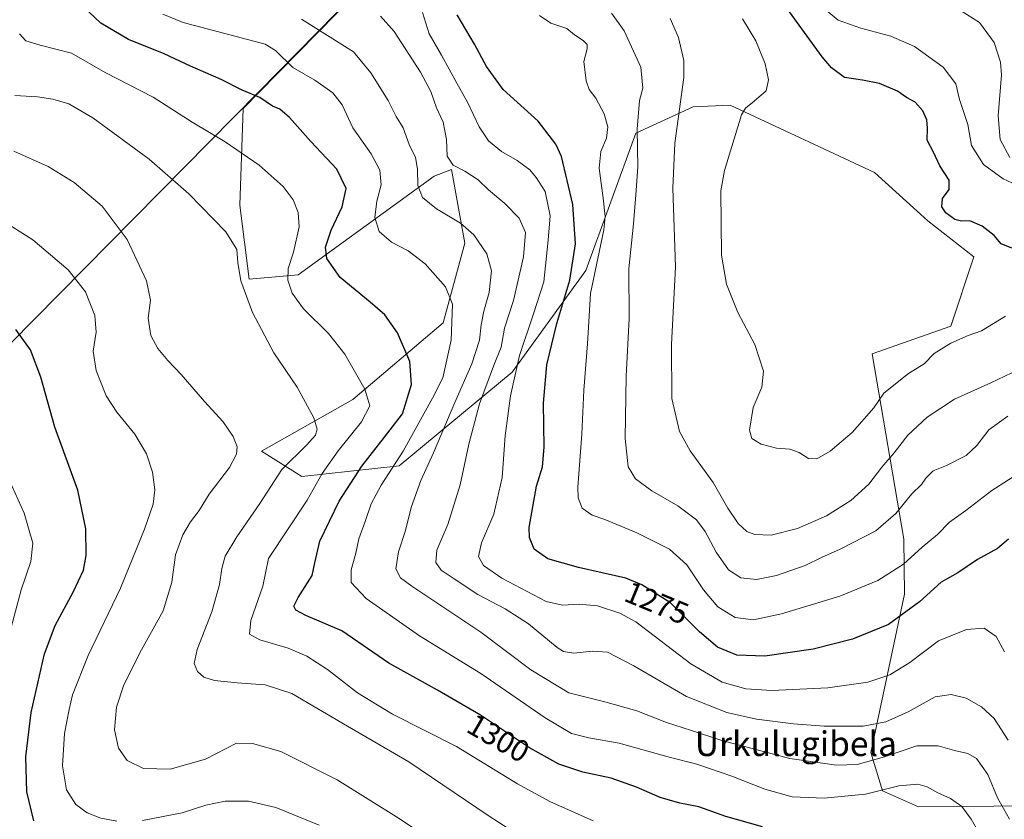
# Model space of a CAD drawing. Units: metres. Extents: x 640810 to 644241, y 4766896 to 4768795.
# Drawn here: x 643615 to 643935, y 4767644 to 4767903 of the extents above; entities that cross this region are included whole.
import ezdxf
from ezdxf.enums import TextEntityAlignment as Align

# ---------------------------------------------------------------- set-up
doc = ezdxf.new("R2010")
doc.units = ezdxf.units.M
doc.header["$MEASUREMENT"] = 0
for name, color, linetype, lineweight in [('Comarca', 2, 'Continuous', 13), ('Comarca CxS', 133, 'Continuous', 0), ('Comunidad autónoma', 142, 'Continuous', 30), ('Comunidad Autónoma CxS', 142, 'Continuous', 0), ('Curva de nivel maestra', 36, 'Continuous', 30), ('Curva de nivel normal', 36, 'Continuous', 0), ('Espacio natural protegido', 2, 'Continuous', 13), ('Espacio natural protegido CxS', 2, 'Continuous', 0), ('Municipio', 9, 'Continuous', 13), ('Municipio CxS', 142, 'Continuous', 0), ('Pastizal CxS', 92, 'Continuous', 0), ('Provincia', 19, 'Continuous', 0), ('Provincia CxS', 1, 'Continuous', 0), ('Rótulo de curva de nivel directora', 19, 'Continuous', 0), ('Texto cartográfico', 19, 'Continuous', 0)]:
    doc.layers.add(name, color=color, linetype=linetype, lineweight=lineweight)
doc.styles.add('Arial', font='txt', dxfattribs={"height": 0.2})

# ---------------------------------------------------------------- blocks, each defined once
blk = doc.blocks.new('*U165')
at = {"layer": 'Curva de nivel normal', "color": 36, "linetype": 'Continuous', "lineweight": 0}
blk.add_polyline3d([(643935.68, 4767807.13, 1255), (643927.85, 4767802.42, 1255), (643923.52, 4767800.83, 1255), (643917.85, 4767798.37, 1255), (643912.52, 4767795.09, 1255), (643909.18, 4767791.72, 1255), (643904.1, 4767788.59, 1255), (643896.18, 4767782.14, 1255), (643892.87, 4767777.42, 1255), (643885.89, 4767769.34, 1255), (643878.72, 4767763.37, 1255), (643874.4, 4767760.87, 1255), (643871.67, 4767760.94, 1255), (643868.63, 4767762.9, 1255), (643865.56, 4767764.03, 1255), (643861.24, 4767764.35, 1255), (643856.28, 4767765.65, 1255), (643853.26, 4767767.42, 1255), (643852.48, 4767770.13, 1255), (643853.73, 4767777.52, 1255), (643856.5, 4767784.07, 1255), (643857, 4767789.35, 1255), (643854.23, 4767797.94, 1255), (643848.67, 4767808.32, 1255), (643845.06, 4767817.51, 1255), (643843.44, 4767826.99, 1255), (643843.16, 4767847.83, 1255), (643844.35, 4767854.5, 1255), (643849.87, 4767872.52, 1255), (643851.15, 4767874.65, 1255), (643853.96, 4767876.96, 1255), (643857.86, 4767880.36, 1255), (643858.69, 4767883.87, 1255), (643857.59, 4767889.07, 1255), (643854.54, 4767896.54, 1255), (643850.21, 4767903.69, 1255)], dxfattribs=at)
blk = doc.blocks.new('*U166')
at = {"layer": 'Curva de nivel normal', "color": 36, "linetype": 'Continuous', "lineweight": 0}
blk.add_polyline3d([(643935.36, 4767698.15, 1280), (643932.59, 4767703.11, 1280), (643928.68, 4767705.89, 1280), (643923.02, 4767705.47, 1280), (643913.85, 4767701.73, 1280), (643904.58, 4767694.71, 1280), (643898.12, 4767690.67, 1280), (643890.89, 4767688.3, 1280), (643877.9, 4767686.5, 1280), (643859.76, 4767685.64, 1280), (643851.27, 4767686.16, 1280), (643843.6, 4767688.34, 1280), (643833.45, 4767694.26, 1280), (643815.52, 4767707.94, 1280), (643810.39, 4767710.78, 1280), (643803.08, 4767713.14, 1280), (643797.12, 4767713.69, 1280), (643791.75, 4767713.34, 1280), (643786.48, 4767714.5, 1280), (643772.01, 4767722.12, 1280), (643766.11, 4767726.24, 1280), (643764.52, 4767729.11, 1280), (643765.42, 4767733.57, 1280), (643769.43, 4767742.83, 1280), (643772.18, 4767754.83, 1280), (643773.18, 4767768.3, 1280), (643774.83, 4767781.3, 1280), (643777.76, 4767794.41, 1280), (643782.32, 4767807.97, 1280), (643785.68, 4767818.34, 1280), (643787.12, 4767831.78, 1280), (643787.8, 4767839.69, 1280), (643786.11, 4767847.58, 1280), (643783.18, 4767852.17, 1280), (643781.19, 4767854.72, 1280), (643777.06, 4767857.71, 1280), (643771.98, 4767860.62, 1280), (643767.76, 4767864.07, 1280), (643764.7, 4767868.67, 1280), (643760.97, 4767876.46, 1280), (643757.38, 4767882.8, 1280), (643752.43, 4767891.86, 1280), (643748.45, 4767898.84, 1280), (643746.26, 4767905.7, 1280)], dxfattribs=at)
blk = doc.blocks.new('*U167')
at = {"layer": 'Curva de nivel normal', "color": 36, "linetype": 'Continuous', "lineweight": 0}
blk.add_polyline3d([(643937.85, 4767754.73, 1270), (643931.18, 4767750.58, 1270), (643922.74, 4767744.09, 1270), (643917.42, 4767740.23, 1270), (643913.55, 4767736.32, 1270), (643908.6, 4767732.12, 1270), (643902.5, 4767726.61, 1270), (643894.18, 4767721.31, 1270), (643881.8, 4767716.28, 1270), (643862.87, 4767710.51, 1270), (643853.75, 4767708.62, 1270), (643847.82, 4767709.38, 1270), (643842.18, 4767712.82, 1270), (643837.52, 4767718.26, 1270), (643832.18, 4767726.48, 1270), (643826.52, 4767731.48, 1270), (643815.85, 4767736.86, 1270), (643805.48, 4767741.17, 1270), (643801.37, 4767742.59, 1270), (643798.19, 4767744.84, 1270), (643796.89, 4767748.2, 1270), (643796.78, 4767751.66, 1270), (643798.06, 4767768.87, 1270), (643798.72, 4767783.17, 1270), (643799.83, 4767798.17, 1270), (643800.82, 4767814.5, 1270), (643805.14, 4767835.17, 1270), (643805.63, 4767839.55, 1270), (643805, 4767845.5, 1270), (643803.69, 4767855.16, 1270), (643804.18, 4767860.59, 1270), (643806.08, 4767864.92, 1270), (643806.5, 4767868.6, 1270), (643805.34, 4767872.82, 1270), (643802.55, 4767877.88, 1270), (643800.44, 4767880.7, 1270), (643799.45, 4767883.54, 1270), (643798.65, 4767889.82, 1270), (643799.75, 4767893.97, 1270), (643799.75, 4767895.41, 1270), (643798.5, 4767896.64, 1270), (643795.7, 4767898.52, 1270), (643793.15, 4767900.55, 1270), (643787.97, 4767902.28, 1270), (643784.32, 4767904.72, 1270)], dxfattribs=at)
blk = doc.blocks.new('*U170')
at = {"layer": 'Curva de nivel normal', "color": 36, "linetype": 'Continuous', "lineweight": 0}
blk.add_polyline3d([(643937.06, 4767858.72, 1240), (643933.97, 4767864.56, 1240), (643933.27, 4767872.16, 1240), (643934.38, 4767885.53, 1240), (643933.99, 4767889.6, 1240), (643931.95, 4767896, 1240), (643927.16, 4767902.46, 1240), (643919.02, 4767907.66, 1240)], dxfattribs=at)
blk = doc.blocks.new('*U174')
at = {"layer": 'Curva de nivel normal', "color": 36, "linetype": 'Continuous', "lineweight": 0}
blk.add_polyline3d([(643944.57, 4767791.98, 1260), (643930.87, 4767785.5, 1260), (643919.07, 4767780.2, 1260), (643910.25, 4767774.4, 1260), (643903.91, 4767768.48, 1260), (643899.5, 4767762.83, 1260), (643895.48, 4767758.17, 1260), (643891.22, 4767752.62, 1260), (643885.46, 4767747.27, 1260), (643877.52, 4767742.39, 1260), (643868.04, 4767738.27, 1260), (643859.56, 4767736.11, 1260), (643854.2, 4767736.27, 1260), (643851.65, 4767737.3, 1260), (643848.84, 4767739.9, 1260), (643845.47, 4767744.79, 1260), (643840.73, 4767753.11, 1260), (643833.18, 4767763.4, 1260), (643829.71, 4767769.76, 1260), (643827.27, 4767780.42, 1260), (643827.19, 4767797.98, 1260), (643828.43, 4767823.17, 1260), (643827.58, 4767848.76, 1260), (643828.23, 4767863.31, 1260), (643831.21, 4767884.59, 1260), (643831.15, 4767890.18, 1260), (643829.45, 4767897.62, 1260), (643826.73, 4767903.82, 1260)], dxfattribs=at)
blk = doc.blocks.new('*U175')
at = {"layer": 'Curva de nivel normal', "color": 36, "linetype": 'Continuous', "lineweight": 0}
blk.add_polyline3d([(643936.37, 4767774.72, 1265), (643930.23, 4767770.26, 1265), (643926.3, 4767765.13, 1265), (643922.88, 4767761.95, 1265), (643916.52, 4767758.63, 1265), (643912.13, 4767756.9, 1265), (643909.79, 4767754.62, 1265), (643908.38, 4767752.5, 1265), (643905.24, 4767749.5, 1265), (643900.04, 4767743.09, 1265), (643893.58, 4767737.51, 1265), (643882, 4767731.5, 1265), (643875.91, 4767728.82, 1265), (643870.59, 4767726.26, 1265), (643861.27, 4767722.98, 1265), (643854.74, 4767721.65, 1265), (643849.67, 4767722.26, 1265), (643845.71, 4767724.8, 1265), (643841.62, 4767730.49, 1265), (643838.14, 4767737.27, 1265), (643835.26, 4767741.05, 1265), (643829.22, 4767745.61, 1265), (643820.78, 4767750.43, 1265), (643815.45, 4767754.37, 1265), (643813.11, 4767758.24, 1265), (643812.14, 4767767.45, 1265), (643812.39, 4767787.71, 1265), (643813.4, 4767806.26, 1265), (643813.25, 4767822.51, 1265), (643814.8, 4767837.17, 1265), (643815.58, 4767846.5, 1265), (643816.22, 4767855.5, 1265), (643815.96, 4767867.82, 1265), (643816.8, 4767877.17, 1265), (643817.85, 4767881.2, 1265), (643817.22, 4767888.03, 1265), (643811.74, 4767899.8, 1265), (643807.68, 4767905.54, 1265)], dxfattribs=at)
blk = doc.blocks.new('*U179')
at = {"layer": 'Curva de nivel normal', "color": 36, "linetype": 'Continuous', "lineweight": 0}
blk.add_polyline3d([(643937.76, 4767850.48, 1245), (643934.87, 4767851.75, 1245), (643928.52, 4767856.45, 1245), (643924.56, 4767862.52, 1245), (643923.39, 4767869.34, 1245), (643920.71, 4767877.54, 1245), (643919.54, 4767882.64, 1245), (643915.36, 4767887.95, 1245), (643906.1, 4767894.74, 1245), (643898.38, 4767898.02, 1245), (643888.64, 4767900.61, 1245), (643881.32, 4767903.3, 1245), (643876.72, 4767907.03, 1245)], dxfattribs=at)
blk = doc.blocks.new('*U180')
at = {"layer": 'Curva de nivel normal', "color": 36, "linetype": 'Continuous', "lineweight": 0}
blk.add_polyline3d([(643937, 4767643.84, 1290), (643933.02, 4767650.74, 1290), (643929.89, 4767658.35, 1290), (643926.24, 4767663.51, 1290), (643923.4, 4767665.2, 1290), (643919.07, 4767666.1, 1290), (643913.74, 4767667.72, 1290), (643906.85, 4767667.72, 1290), (643896.31, 4767664.07, 1290), (643887.47, 4767661.65, 1290), (643880.71, 4767661.37, 1290), (643865.58, 4767663.54, 1290), (643843.54, 4767669.4, 1290), (643833.67, 4767672.69, 1290), (643825.56, 4767675.26, 1290), (643815.85, 4767679.07, 1290), (643805.52, 4767681.9, 1290), (643793.85, 4767684.88, 1290), (643781.52, 4767692.39, 1290), (643765.19, 4767704.62, 1290), (643742.79, 4767719.55, 1290), (643739.18, 4767722.26, 1290), (643737.6, 4767725.14, 1290), (643738.44, 4767730.7, 1290), (643740.73, 4767737.63, 1290), (643742.55, 4767745.02, 1290), (643745.72, 4767753.77, 1290), (643749.9, 4767762.82, 1290), (643756.79, 4767779.17, 1290), (643762.28, 4767791.73, 1290), (643764.81, 4767799.41, 1290), (643765.28, 4767804.39, 1290), (643766.15, 4767808.83, 1290), (643767.97, 4767814.83, 1290), (643768.69, 4767821.89, 1290), (643767.16, 4767827.39, 1290), (643762.95, 4767833.6, 1290), (643758.62, 4767837.32, 1290), (643750.8, 4767842, 1290), (643746.29, 4767845.67, 1290), (643744.79, 4767849.61, 1290), (643744.69, 4767854.92, 1290), (643743.99, 4767858.65, 1290), (643741.95, 4767862.84, 1290), (643740.02, 4767868.32, 1290), (643737.7, 4767871.99, 1290), (643735.17, 4767877.14, 1290), (643729.45, 4767886.11, 1290), (643723.86, 4767892.93, 1290), (643706.94, 4767903.58, 1290)], dxfattribs=at)
blk = doc.blocks.new('*U187')
at = {"layer": 'Curva de nivel normal', "color": 36, "linetype": 'Continuous', "lineweight": 0}
blk.add_polyline3d([(643936.57, 4767669.46, 1285), (643931.99, 4767676.5, 1285), (643927.84, 4767680.38, 1285), (643922.83, 4767683.11, 1285), (643918, 4767684.34, 1285), (643912.79, 4767683.54, 1285), (643904.06, 4767678.74, 1285), (643896.77, 4767675.43, 1285), (643889.43, 4767674.09, 1285), (643876.7, 4767674.03, 1285), (643866.74, 4767674.76, 1285), (643854.78, 4767676.37, 1285), (643845.1, 4767678.48, 1285), (643832.07, 4767683.65, 1285), (643814.97, 4767693.62, 1285), (643806.42, 4767698.07, 1285), (643801.45, 4767698.43, 1285), (643795.39, 4767697.71, 1285), (643792.11, 4767698.31, 1285), (643789.99, 4767699.64, 1285), (643780.69, 4767707.25, 1285), (643773.18, 4767712.13, 1285), (643764.23, 4767716.76, 1285), (643756.57, 4767721.9, 1285), (643752.39, 4767724.71, 1285), (643750.56, 4767727.15, 1285), (643750.89, 4767731.24, 1285), (643754.48, 4767739.5, 1285), (643758.52, 4767752.37, 1285), (643761.28, 4767765.65, 1285), (643764.78, 4767778.71, 1285), (643769.36, 4767790.91, 1285), (643771.82, 4767797.12, 1285), (643772.91, 4767803.22, 1285), (643775.88, 4767812.21, 1285), (643779.05, 4767826.37, 1285), (643779.68, 4767834.32, 1285), (643777.65, 4767838.97, 1285), (643772.99, 4767843.76, 1285), (643767.7, 4767848.2, 1285), (643764.31, 4767851.41, 1285), (643760.02, 4767854.26, 1285), (643756.2, 4767856.22, 1285), (643754.28, 4767859.08, 1285), (643754.12, 4767864.49, 1285), (643753.01, 4767870.16, 1285), (643750.82, 4767874.82, 1285), (643748.98, 4767880.06, 1285), (643745.64, 4767886.42, 1285), (643737.08, 4767899.6, 1285), (643732.66, 4767904.54, 1285)], dxfattribs=at)
blk = doc.blocks.new('*U202')
at = {"layer": 'Curva de nivel maestra', "color": 36, "linetype": 'Continuous', "lineweight": 30}
blk.add_polyline3d([(643937.68, 4767829.25, 1250), (643934.25, 4767830.63, 1250), (643931.98, 4767833.3, 1250), (643928.09, 4767836.4, 1250), (643924.11, 4767838.09, 1250), (643921.36, 4767838.01, 1250), (643919.17, 4767838.54, 1250), (643916.28, 4767840.68, 1250), (643914.96, 4767842.69, 1250), (643915.2, 4767845.34, 1250), (643917.37, 4767848.27, 1250), (643917.4, 4767851.3, 1250), (643914.36, 4767855.97, 1250), (643912.31, 4767860.39, 1250), (643910.26, 4767864.32, 1250), (643910.36, 4767868.18, 1250), (643910.1, 4767870.95, 1250), (643908.82, 4767873.8, 1250), (643906.33, 4767876.63, 1250), (643903.51, 4767878.15, 1250), (643900.57, 4767880.21, 1250), (643894.77, 4767882.74, 1250), (643889.15, 4767883.79, 1250), (643883.33, 4767884.64, 1250), (643879.1, 4767887.78, 1250), (643876.12, 4767891.32, 1250), (643864.66, 4767907.18, 1250)], dxfattribs=at)
blk = doc.blocks.new('*U210')
at = {"layer": 'Curva de nivel maestra', "color": 36, "linetype": 'Continuous', "lineweight": 30}
blk.add_polyline3d([(643936.68, 4767734.71, 1275), (643933.01, 4767731.69, 1275), (643926.58, 4767728.17, 1275), (643920.17, 4767723.87, 1275), (643914.8, 4767720.83, 1275), (643907.72, 4767714.38, 1275), (643897.6, 4767707.07, 1275), (643885.93, 4767702.26, 1275), (643873.14, 4767699.04, 1275), (643857.52, 4767696.83, 1275), (643848.33, 4767697.13, 1275), (643842.07, 4767699.66, 1275), (643836.23, 4767704.7, 1275), (643826.8, 4767714.12, 1275), (643817.51, 4767719.93, 1275), (643812.28, 4767722.09, 1275), (643796.96, 4767725.59, 1275), (643786.95, 4767728.42, 1275), (643782.5, 4767731.48, 1275), (643780.99, 4767735.28, 1275), (643780.89, 4767738.54, 1275), (643783.31, 4767751.96, 1275), (643785.24, 4767758.2, 1275), (643785.8, 4767764.68, 1275), (643785.59, 4767778.88, 1275), (643786.68, 4767791.39, 1275), (643789.88, 4767804.74, 1275), (643794.17, 4767818.81, 1275), (643795.93, 4767830.63, 1275), (643795.15, 4767843.4, 1275), (643791.48, 4767858.97, 1275), (643789.64, 4767863.05, 1275), (643783.82, 4767870.46, 1275), (643772.47, 4767880.8, 1275), (643767.02, 4767888.16, 1275), (643763.17, 4767895.47, 1275), (643757.5, 4767905.03, 1275)], dxfattribs=at)

msp = doc.modelspace()

# ---------------------------------------------------------------- linework, layer by layer
at = {"layer": 'Comarca', "color": 2, "linetype": 'Continuous', "lineweight": 13}
msp.add_polyline3d([(642860.98, 4767138.83, 1252.14), (642993.29, 4767245.29, 1277.48), (643124.2, 4767351.73, 1334.55), (643241.7, 4767446.15, 1407.47), (643336.59, 4767523.21, 1411.18), (643400.05, 4767587.07, 1395.45), (643489.68, 4767676.37, 1366.17), (643595.97, 4767781.68, 1330.89), (643693.09, 4767879.98, 1299.32), (643756.04, 4767944.1, 1274.35), (643809.12, 4768012.85, 1234.45), (643811.13, 4768015.46, 1230.39), (643855.81, 4768078.28, 1219.49), (643900.55, 4768136.91, 1190.76)], dxfattribs=at)
at = {"layer": 'Comarca CxS', "color": 133, "linetype": 'Continuous', "lineweight": 0}
for points in [[(642860.98, 4767138.83, 1252.14), (642993.29, 4767245.29, 1277.48), (643124.2, 4767351.73, 1334.55), (643241.7, 4767446.15, 1407.47), (643336.59, 4767523.21, 1411.18), (643400.05, 4767587.07, 1395.45), (643489.68, 4767676.37, 1366.17), (643595.97, 4767781.68, 1330.89), (643693.09, 4767879.98, 1299.32), (643756.04, 4767944.1, 1274.35), (643809.12, 4768012.85, 1234.45), (643811.13, 4768015.46, 1230.39), (643855.81, 4768078.28, 1219.49), (643900.55, 4768136.91, 1190.76)], [(642860.98, 4767138.83, 1252.14), (642993.29, 4767245.29, 1277.48), (643124.2, 4767351.73, 1334.55), (643241.7, 4767446.15, 1407.47), (643336.59, 4767523.2, 1411.18), (643400.05, 4767587.07, 1395.45), (643489.68, 4767676.37, 1366.17), (643595.97, 4767781.68, 1330.89), (643693.09, 4767879.98, 1299.32), (643756.04, 4767944.09, 1274.35), (643809.12, 4768012.85, 1234.45), (643811.13, 4768015.46, 1230.39), (643855.81, 4768078.28, 1219.49), (643900.55, 4768136.91, 1190.76)]]:
    msp.add_polyline3d(points, dxfattribs=at)
at = {"layer": 'Comunidad autónoma', "color": 142, "linetype": 'Continuous', "lineweight": 30}
msp.add_polyline3d([(642860.98, 4767138.83, 1252.14), (642993.29, 4767245.29, 1277.48), (643124.2, 4767351.73, 1334.55), (643241.7, 4767446.15, 1407.47), (643336.59, 4767523.21, 1411.18), (643400.05, 4767587.07, 1395.45), (643489.68, 4767676.37, 1366.17), (643595.97, 4767781.68, 1330.89), (643693.09, 4767879.98, 1299.32), (643756.04, 4767944.1, 1274.35), (643809.12, 4768012.85, 1234.45), (643811.13, 4768015.46, 1230.39), (643855.81, 4768078.28, 1219.49), (643900.55, 4768136.91, 1190.76)], dxfattribs=at)
at = {"layer": 'Comunidad Autónoma CxS', "color": 142, "linetype": 'Continuous', "lineweight": 0}
msp.add_polyline3d([(642860.98, 4767138.83, 1252.14), (642993.29, 4767245.29, 1277.48), (643124.2, 4767351.73, 1334.55), (643241.7, 4767446.15, 1407.47), (643336.59, 4767523.21, 1411.18), (643400.05, 4767587.07, 1395.45), (643489.68, 4767676.37, 1366.17), (643595.97, 4767781.68, 1330.89), (643693.09, 4767879.98, 1299.32), (643756.04, 4767944.1, 1274.35), (643809.12, 4768012.85, 1234.45), (643811.13, 4768015.46, 1230.39), (643855.81, 4768078.28, 1219.49), (643900.55, 4768136.91, 1190.76)], dxfattribs=at)
msp.add_polyline3d([(642860.98, 4767138.83, 1252.14), (642993.29, 4767245.29, 1277.48), (643124.2, 4767351.73, 1334.55), (643241.7, 4767446.15, 1407.47), (643336.59, 4767523.21, 1411.18), (643400.05, 4767587.07, 1395.45), (643489.68, 4767676.37, 1366.17), (643595.97, 4767781.68, 1330.89), (643693.09, 4767879.98, 1299.32), (643756.04, 4767944.1, 1274.35), (643809.12, 4768012.85, 1234.45), (643811.13, 4768015.46, 1230.39), (643855.81, 4768078.28, 1219.49), (643900.55, 4768136.91, 1190.76)], dxfattribs=at)
at = {"layer": 'Curva de nivel maestra', "color": 36, "linetype": 'Continuous', "lineweight": 30}
for points in [[(643856.73, 4767641.39, 1300), (643844.82, 4767644.69, 1300), (643836.08, 4767647.83, 1300), (643829.82, 4767649.05, 1300), (643823.51, 4767650.92, 1300), (643815.84, 4767654.3, 1300), (643807.51, 4767657.13, 1300), (643798.33, 4767659.12, 1300), (643790.61, 4767661.68, 1300), (643781.01, 4767667, 1300), (643765.13, 4767677.61, 1300), (643751.1, 4767685.72, 1300), (643735.34, 4767694.48, 1300), (643720.11, 4767705.01, 1300), (643708.34, 4767710.02, 1300), (643705.1, 4767711.66, 1300), (643704.49, 4767712.98, 1300), (643705.85, 4767715.87, 1300), (643710.4, 4767723.01, 1300), (643711.26, 4767727.13, 1300), (643712.9, 4767734.07, 1300), (643719.22, 4767747.13, 1300), (643726.52, 4767758.41, 1300), (643733.96, 4767767.83, 1300), (643739.74, 4767775.41, 1300), (643742.71, 4767784.95, 1300), (643742.11, 4767792.41, 1300), (643738.15, 4767801.71, 1300), (643734.09, 4767807.55, 1300), (643729.33, 4767811.71, 1300), (643719.54, 4767819.66, 1300), (643715.21, 4767825.88, 1300), (643714.74, 4767829.52, 1300), (643716.59, 4767835.05, 1300), (643720.14, 4767842.69, 1300), (643721.52, 4767848.57, 1300), (643718.5, 4767854.84, 1300), (643709.95, 4767863.86, 1300), (643703.02, 4767871.65, 1300), (643699.98, 4767874.32, 1300), (643697.54, 4767875.37, 1300), (643693.48, 4767878.16, 1300), (643687.69, 4767880.54, 1300), (643680.85, 4767884.03, 1300), (643670.94, 4767888.32, 1300), (643662.32, 4767892.35, 1300), (643650.8, 4767897.02, 1300), (643641.78, 4767902.24, 1300), (643634.26, 4767909.4, 1300)], [(643620.01, 4767643.35, 1325), (643617.74, 4767652.73, 1325), (643617.4, 4767664.06, 1325), (643619.12, 4767678.45, 1325), (643623.5, 4767697.49, 1325), (643626.92, 4767706.69, 1325), (643632.96, 4767717.79, 1325), (643636.12, 4767724.67, 1325), (643636.98, 4767729.49, 1325), (643636.95, 4767738.07, 1325), (643634.36, 4767750.7, 1325), (643626.82, 4767771.13, 1325), (643622.25, 4767787.32, 1325), (643618.99, 4767796.21, 1325), (643614.18, 4767802.83, 1325)]]:
    msp.add_polyline3d(points, dxfattribs=at)
at = {"layer": 'Curva de nivel normal', "color": 36, "linetype": 'Continuous', "lineweight": 0}
for points in [[(643929.52, 4767635.21, 1295), (643924.52, 4767643.9, 1295), (643921.52, 4767648.01, 1295), (643917.8, 4767650.55, 1295), (643913.69, 4767652.39, 1295), (643910.26, 4767654.39, 1295), (643907.21, 4767655.25, 1295), (643901.02, 4767654.68, 1295), (643890.21, 4767651.98, 1295), (643876.73, 4767650.65, 1295), (643866.34, 4767651.1, 1295), (643857.44, 4767653.6, 1295), (643846.72, 4767657.81, 1295), (643835.4, 4767661.69, 1295), (643826.85, 4767663.87, 1295), (643810.18, 4767668.51, 1295), (643800.33, 4767670.25, 1295), (643794.7, 4767671.64, 1295), (643786.12, 4767676.78, 1295), (643765.18, 4767691.18, 1295), (643745.35, 4767703.43, 1295), (643727.94, 4767715.45, 1295), (643723.13, 4767720.65, 1295), (643723.11, 4767724.83, 1295), (643724.62, 4767730.17, 1295), (643725.63, 4767734.83, 1295), (643727.7, 4767740.5, 1295), (643729.65, 4767746.28, 1295), (643732.81, 4767752.32, 1295), (643740.03, 4767763.3, 1295), (643749.48, 4767780.5, 1295), (643752.89, 4767787.15, 1295), (643755.63, 4767799.38, 1295), (643755.98, 4767811.09, 1295), (643753.79, 4767816.72, 1295), (643747.19, 4767824.16, 1295), (643741.67, 4767828.4, 1295), (643736.18, 4767831.19, 1295), (643732.22, 4767834.62, 1295), (643730.77, 4767839.18, 1295), (643731.45, 4767844.5, 1295), (643732.89, 4767849.81, 1295), (643732.47, 4767854.51, 1295), (643729.56, 4767859.9, 1295), (643723.6, 4767868.29, 1295), (643720.14, 4767875.75, 1295), (643717.16, 4767879.66, 1295), (643711.29, 4767883.83, 1295), (643704.13, 4767887.89, 1295), (643698.53, 4767893.45, 1295), (643695.17, 4767895.44, 1295), (643668.53, 4767902.53, 1295), (643661.96, 4767905.2, 1295)], [(643801.68, 4767643.29, 1305), (643787.64, 4767649.59, 1305), (643777.13, 4767655.38, 1305), (643757.36, 4767667.5, 1305), (643736.58, 4767677.9, 1305), (643725.2, 4767684.84, 1305), (643715.46, 4767692.44, 1305), (643708.7, 4767696.78, 1305), (643702.6, 4767699.34, 1305), (643693.45, 4767702.06, 1305), (643690.11, 4767703.94, 1305), (643690.55, 4767708.36, 1305), (643694.4, 4767719.5, 1305), (643696.23, 4767728.5, 1305), (643708.79, 4767747.45, 1305), (643713.73, 4767756.07, 1305), (643718.85, 4767763.44, 1305), (643726.48, 4767772.87, 1305), (643729.16, 4767778.07, 1305), (643727.52, 4767783.5, 1305), (643721.05, 4767794.84, 1305), (643715.72, 4767801.54, 1305), (643707.65, 4767809.5, 1305), (643703.91, 4767814.58, 1305), (643702.57, 4767818.83, 1305), (643702.66, 4767822.65, 1305), (643704.35, 4767827.91, 1305), (643706.16, 4767836.13, 1305), (643705.89, 4767840.86, 1305), (643704.24, 4767844.88, 1305), (643701, 4767849.24, 1305), (643693.21, 4767856.21, 1305), (643682.19, 4767863.73, 1305), (643671.5, 4767870.15, 1305), (643658.74, 4767878.25, 1305), (643643.23, 4767886.28, 1305), (643632.22, 4767892.54, 1305), (643622.03, 4767895.1, 1305), (643617.46, 4767896.6, 1305), (643615.4, 4767898.82, 1305)], [(643786.65, 4767632.75, 1310), (643767.61, 4767645.1, 1310), (643741.86, 4767662.51, 1310), (643721.88, 4767674, 1310), (643703.83, 4767684.68, 1310), (643695.2, 4767687.42, 1310), (643686.1, 4767688.1, 1310), (643678.75, 4767688.89, 1310), (643675.26, 4767689.96, 1310), (643673.16, 4767691.79, 1310), (643672.11, 4767694.39, 1310), (643673.12, 4767698.97, 1310), (643677.83, 4767711.2, 1310), (643680.37, 4767720.01, 1310), (643681.04, 4767725.26, 1310), (643682.22, 4767729.23, 1310), (643685.92, 4767735.56, 1310), (643693.4, 4767746.38, 1310), (643700.59, 4767757.37, 1310), (643708.73, 4767765.38, 1310), (643711.56, 4767768.5, 1310), (643712.1, 4767770.52, 1310), (643710.99, 4767774.2, 1310), (643705.54, 4767784.07, 1310), (643697.95, 4767795.28, 1310), (643691.05, 4767808.37, 1310), (643687.28, 4767818.59, 1310), (643686.25, 4767824.55, 1310), (643685.98, 4767828.82, 1310), (643682.37, 4767834.49, 1310), (643670.34, 4767846.89, 1310), (643657.45, 4767858.17, 1310), (643639.16, 4767871.5, 1310), (643631.38, 4767876.14, 1310), (643626.15, 4767877.65, 1310), (643621.17, 4767878.35, 1310), (643613.88, 4767878.82, 1310)], [(643750.29, 4767636.27, 1315), (643738.72, 4767644.03, 1315), (643718.55, 4767656.68, 1315), (643700.23, 4767665.79, 1315), (643691.06, 4767668.43, 1315), (643685.86, 4767668.55, 1315), (643675.83, 4767663.34, 1315), (643664.32, 4767660.06, 1315), (643655.66, 4767660.36, 1315), (643650.35, 4767662.96, 1315), (643647.51, 4767666.9, 1315), (643646.25, 4767672.84, 1315), (643646.89, 4767680.18, 1315), (643649.22, 4767687.5, 1315), (643654.98, 4767698.83, 1315), (643662.08, 4767711.5, 1315), (643664.88, 4767720.8, 1315), (643666.05, 4767729.69, 1315), (643668.46, 4767736.13, 1315), (643670.93, 4767740.41, 1315), (643673.68, 4767744.07, 1315), (643677.02, 4767749.32, 1315), (643683.54, 4767758.08, 1315), (643685.9, 4767762.33, 1315), (643686.02, 4767764.71, 1315), (643684.81, 4767768.06, 1315), (643681.56, 4767772.87, 1315), (643675.45, 4767779.42, 1315), (643667.91, 4767788.25, 1315), (643663.6, 4767792.72, 1315), (643660.29, 4767796.63, 1315), (643658.03, 4767800.87, 1315), (643657.13, 4767806.56, 1315), (643657.89, 4767812.4, 1315), (643656.6, 4767818.58, 1315), (643650.39, 4767832.03, 1315), (643642.25, 4767842.89, 1315), (643633.13, 4767850.59, 1315), (643624.65, 4767855.73, 1315), (643613.53, 4767860.73, 1315)], [(643646.95, 4767643.24, 1320), (643641.84, 4767644.15, 1320), (643637.3, 4767645.87, 1320), (643633.62, 4767648.6, 1320), (643630.64, 4767653.43, 1320), (643629.36, 4767661.22, 1320), (643629.94, 4767671.72, 1320), (643631.52, 4767679.48, 1320), (643632.62, 4767684.25, 1320), (643637.7, 4767697, 1320), (643648.13, 4767718.9, 1320), (643656.02, 4767738, 1320), (643658.76, 4767746.17, 1320), (643659.31, 4767750.83, 1320), (643658.52, 4767756.5, 1320), (643656.58, 4767762.5, 1320), (643652.82, 4767768.88, 1320), (643646.96, 4767775.95, 1320), (643643.54, 4767781.32, 1320), (643640.24, 4767789.5, 1320), (643639.3, 4767795.83, 1320), (643640.23, 4767802.01, 1320), (643639.82, 4767807.37, 1320), (643636.86, 4767815.08, 1320), (643631.17, 4767822.15, 1320), (643619.68, 4767831.99, 1320), (643607.16, 4767839.8, 1320)], [(643612.25, 4767704.49, 1330), (643615.86, 4767718.35, 1330), (643619.06, 4767727.5, 1330), (643619.74, 4767733.41, 1330), (643616.86, 4767743.17, 1330), (643609.06, 4767760.48, 1330)], [(643712.72, 4767641.9, 1320), (643698.62, 4767647.67, 1320), (643689.74, 4767649.73, 1320), (643682.19, 4767649.65, 1320), (643675.86, 4767648.38, 1320), (643668.19, 4767645.9, 1320), (643655.3, 4767643.43, 1320)]]:
    msp.add_polyline3d(points, dxfattribs=at)
at = {"layer": 'Espacio natural protegido', "color": 2, "linetype": 'Continuous', "lineweight": 13}
msp.add_polyline3d([(642860.98, 4767138.83, 1252.14), (642993.29, 4767245.29, 1277.48), (643124.2, 4767351.73, 1334.55), (643241.7, 4767446.15, 1407.47), (643336.59, 4767523.21, 1411.18), (643400.05, 4767587.07, 1395.45), (643489.68, 4767676.37, 1366.17), (643595.97, 4767781.68, 1330.89), (643693.09, 4767879.98, 1299.32), (643756.04, 4767944.1, 1274.35), (643809.12, 4768012.85, 1234.45), (643811.13, 4768015.46, 1230.39), (643855.81, 4768078.28, 1219.49), (643900.55, 4768136.91, 1190.76)], dxfattribs=at)
msp.add_polyline3d([(642860.98, 4767138.83, 1252.14), (642993.29, 4767245.29, 1277.48), (643124.2, 4767351.73, 1334.55), (643241.7, 4767446.15, 1407.47), (643336.59, 4767523.21, 1411.18), (643400.05, 4767587.07, 1395.45), (643489.68, 4767676.37, 1366.17), (643595.97, 4767781.68, 1330.89), (643693.09, 4767879.98, 1299.32), (643756.04, 4767944.1, 1274.35), (643809.12, 4768012.85, 1234.45), (643811.13, 4768015.46, 1230.39), (643855.81, 4768078.28, 1219.49), (643900.55, 4768136.91, 1190.76)], dxfattribs=at)
at = {"layer": 'Espacio natural protegido CxS', "color": 2, "linetype": 'Continuous', "lineweight": 0}
msp.add_polyline3d([(642860.98, 4767138.83, 1252.14), (642993.29, 4767245.29, 1277.48), (643124.2, 4767351.73, 1334.55), (643241.7, 4767446.15, 1407.47), (643336.59, 4767523.2, 1411.18), (643400.05, 4767587.07, 1395.45), (643489.68, 4767676.37, 1366.17), (643595.97, 4767781.68, 1330.89), (643693.09, 4767879.98, 1299.32), (643756.04, 4767944.1, 1274.35), (643809.12, 4768012.85, 1234.45), (643811.13, 4768015.46, 1230.39), (643855.81, 4768078.28, 1219.49), (643900.55, 4768136.91, 1190.76)], dxfattribs=at)
msp.add_polyline3d([(642860.98, 4767138.83, 1252.14), (642993.29, 4767245.29, 1277.48), (643124.2, 4767351.73, 1334.55), (643241.7, 4767446.15, 1407.47), (643336.59, 4767523.2, 1411.18), (643400.05, 4767587.07, 1395.45), (643489.68, 4767676.37, 1366.17), (643595.97, 4767781.68, 1330.89), (643693.09, 4767879.98, 1299.32), (643756.04, 4767944.1, 1274.35), (643809.12, 4768012.85, 1234.45), (643811.13, 4768015.46, 1230.39), (643855.81, 4768078.28, 1219.49), (643900.55, 4768136.91, 1190.76)], dxfattribs=at)
msp.add_polyline3d([(642860.98, 4767138.83, 1252.14), (642993.29, 4767245.29, 1277.48), (643124.2, 4767351.73, 1334.55), (643241.7, 4767446.15, 1407.47), (643336.59, 4767523.2, 1411.18), (643400.05, 4767587.07, 1395.45), (643489.68, 4767676.37, 1366.17), (643595.97, 4767781.68, 1330.89), (643693.09, 4767879.98, 1299.32), (643756.04, 4767944.1, 1274.35), (643809.12, 4768012.85, 1234.45), (643811.13, 4768015.46, 1230.39), (643855.81, 4768078.28, 1219.49), (643900.55, 4768136.91, 1190.76)], dxfattribs=at)
msp.add_polyline3d([(642860.98, 4767138.83, 1252.14), (642993.29, 4767245.29, 1277.48), (643124.2, 4767351.73, 1334.55), (643241.7, 4767446.15, 1407.47), (643336.59, 4767523.2, 1411.18), (643400.05, 4767587.07, 1395.45), (643489.68, 4767676.37, 1366.17), (643595.97, 4767781.68, 1330.89), (643693.09, 4767879.98, 1299.32), (643756.04, 4767944.1, 1274.35), (643809.12, 4768012.85, 1234.45), (643811.13, 4768015.46, 1230.39), (643855.81, 4768078.28, 1219.49), (643900.55, 4768136.91, 1190.76)], dxfattribs=at)
at = {"layer": 'Municipio', "color": 9, "linetype": 'Continuous', "lineweight": 13}
msp.add_polyline3d([(642860.98, 4767138.83, 1252.14), (642993.29, 4767245.29, 1277.48), (643124.2, 4767351.73, 1334.55), (643241.7, 4767446.15, 1407.47), (643336.59, 4767523.21, 1411.18), (643400.05, 4767587.07, 1395.45), (643489.68, 4767676.37, 1366.17), (643595.97, 4767781.68, 1330.89), (643693.09, 4767879.98, 1299.32), (643756.04, 4767944.1, 1274.35), (643809.12, 4768012.85, 1234.45), (643811.13, 4768015.46, 1230.39), (643855.81, 4768078.28, 1219.49), (643900.55, 4768136.91, 1190.76)], dxfattribs=at)
at = {"layer": 'Municipio CxS', "color": 142, "linetype": 'Continuous', "lineweight": 0}
msp.add_polyline3d([(642860.98, 4767138.83, 1252.14), (642993.29, 4767245.29, 1277.48), (643124.2, 4767351.73, 1334.55), (643241.7, 4767446.15, 1407.47), (643336.59, 4767523.21, 1411.18), (643400.05, 4767587.07, 1395.45), (643489.68, 4767676.37, 1366.17), (643595.97, 4767781.68, 1330.89), (643693.09, 4767879.98, 1299.32), (643756.04, 4767944.1, 1274.35), (643809.12, 4768012.85, 1234.45), (643811.13, 4768015.46, 1230.39), (643855.81, 4768078.28, 1219.49), (643900.55, 4768136.91, 1190.76)], dxfattribs=at)
msp.add_polyline3d([(642860.98, 4767138.83, 1252.14), (642993.29, 4767245.29, 1277.48), (643124.2, 4767351.73, 1334.55), (643241.7, 4767446.15, 1407.47), (643336.59, 4767523.21, 1411.18), (643400.05, 4767587.07, 1395.45), (643489.68, 4767676.37, 1366.17), (643595.97, 4767781.68, 1330.89), (643693.09, 4767879.98, 1299.32), (643756.04, 4767944.1, 1274.35), (643809.12, 4768012.85, 1234.45), (643811.13, 4768015.46, 1230.39), (643855.81, 4768078.28, 1219.49), (643900.55, 4768136.91, 1190.76)], dxfattribs=at)
at = {"layer": 'Pastizal CxS', "color": 92, "linetype": 'Continuous', "lineweight": 0}
for points in [[(643756.19, 4767944, 1274.34), (643693.24, 4767879.89, 1299.32), (643687.97, 4767874.55, 1301.62), (643686.95, 4767843.16, 1307.92), (643690.01, 4767819.15, 1309.03), (643705.84, 4767820.55, 1303.42), (643750.08, 4767852.59, 1287.6), (643755.7, 4767854.77, 1285.33), (643760.03, 4767830.82, 1290.88), (643753, 4767805.04, 1295.81), (643723.68, 4767780.09, 1306.22), (643693.96, 4767763.38, 1313.2), (643707.07, 4767755.12, 1306.99), (643738.7, 4767758.56, 1293.85), (643775.36, 4767788.95, 1280.43), (643799.36, 4767821.97, 1271.8), (643815.54, 4767866.58, 1265.12), (643834.21, 4767875.12, 1258.75), (643846.26, 4767875.7, 1255.7), (643893.09, 4767853.81, 1252.76), (643910.38, 4767838.12, 1250.41), (643925.36, 4767826.47, 1250.42), (643917.86, 4767803.95, 1252.23), (643892.36, 4767794.95, 1253.24), (643902.62, 4767734.73, 1267.5), (643902.84, 4767716.94, 1272.37), (643891.95, 4767665.54, 1288.31), (643895.73, 4767653.01, 1294.62), (643907.43, 4767647.85, 1297.32), (643956.36, 4767648.33, 1283.75)], [(643956.36, 4767648.33, 1283.75), (643907.43, 4767647.85, 1297.32), (643895.73, 4767653.01, 1294.62), (643891.95, 4767665.54, 1288.31), (643902.84, 4767716.94, 1272.37), (643902.62, 4767734.73, 1267.5), (643892.36, 4767794.95, 1253.24), (643917.86, 4767803.95, 1252.23), (643925.36, 4767826.47, 1250.42), (643910.38, 4767838.12, 1250.41), (643893.09, 4767853.81, 1252.76), (643846.26, 4767875.7, 1255.7), (643834.21, 4767875.12, 1258.75), (643815.54, 4767866.58, 1265.12), (643799.36, 4767821.97, 1271.8), (643775.36, 4767788.95, 1280.43), (643738.7, 4767758.56, 1293.85), (643707.07, 4767755.12, 1306.99), (643693.96, 4767763.38, 1313.2), (643723.68, 4767780.09, 1306.22), (643753, 4767805.04, 1295.81), (643760.03, 4767830.82, 1290.88), (643755.7, 4767854.77, 1285.33), (643750.08, 4767852.59, 1287.6), (643705.84, 4767820.55, 1303.42), (643690.01, 4767819.15, 1309.03), (643686.95, 4767843.16, 1307.92), (643687.97, 4767874.55, 1301.62), (643693.24, 4767879.89, 1299.32), (643756.19, 4767944, 1274.34)], [(643756.19, 4767944, 1274.34), (643693.24, 4767879.89, 1299.32), (643687.97, 4767874.55, 1301.62), (643686.95, 4767843.16, 1307.92), (643690.01, 4767819.15, 1309.03), (643705.84, 4767820.55, 1303.42), (643750.08, 4767852.59, 1287.6), (643755.7, 4767854.77, 1285.33), (643760.03, 4767830.82, 1290.88), (643753, 4767805.04, 1295.81), (643723.68, 4767780.09, 1306.22), (643693.96, 4767763.38, 1313.2), (643707.07, 4767755.12, 1306.99), (643738.7, 4767758.56, 1293.85), (643775.36, 4767788.95, 1280.43), (643799.36, 4767821.97, 1271.8), (643815.54, 4767866.58, 1265.12), (643834.21, 4767875.12, 1258.75), (643846.26, 4767875.7, 1255.7), (643893.09, 4767853.82, 1252.76), (643910.38, 4767838.12, 1250.41), (643925.36, 4767826.47, 1250.42), (643917.86, 4767803.95, 1252.23), (643892.36, 4767794.95, 1253.24), (643902.62, 4767734.74, 1267.5), (643902.84, 4767716.94, 1272.37), (643891.95, 4767665.54, 1288.31), (643895.73, 4767653.01, 1294.62), (643907.43, 4767647.86, 1297.32), (643956.36, 4767648.33, 1283.75)]]:
    msp.add_polyline3d(points, dxfattribs=at)
at = {"layer": 'Provincia', "color": 19, "linetype": 'Continuous', "lineweight": 0}
msp.add_polyline3d([(642860.98, 4767138.83, 1252.14), (642993.29, 4767245.29, 1277.48), (643124.2, 4767351.73, 1334.55), (643241.7, 4767446.15, 1407.47), (643336.59, 4767523.21, 1411.18), (643400.05, 4767587.07, 1395.45), (643489.68, 4767676.37, 1366.17), (643595.97, 4767781.68, 1330.89), (643693.09, 4767879.98, 1299.32), (643756.04, 4767944.1, 1274.35), (643809.12, 4768012.85, 1234.45), (643811.13, 4768015.46, 1230.39), (643855.81, 4768078.28, 1219.49), (643900.55, 4768136.91, 1190.76)], dxfattribs=at)
at = {"layer": 'Provincia CxS', "color": 1, "linetype": 'Continuous', "lineweight": 0}
msp.add_polyline3d([(642860.98, 4767138.83, 1252.14), (642993.29, 4767245.29, 1277.48), (643124.2, 4767351.73, 1334.55), (643241.7, 4767446.15, 1407.47), (643336.59, 4767523.21, 1411.18), (643400.05, 4767587.07, 1395.45), (643489.68, 4767676.37, 1366.17), (643595.97, 4767781.68, 1330.89), (643693.09, 4767879.98, 1299.32), (643756.04, 4767944.1, 1274.35), (643809.12, 4768012.85, 1234.45), (643811.13, 4768015.46, 1230.39), (643855.81, 4768078.28, 1219.49), (643900.55, 4768136.91, 1190.76)], dxfattribs=at)
msp.add_polyline3d([(642860.98, 4767138.83, 1252.14), (642993.29, 4767245.29, 1277.48), (643124.2, 4767351.73, 1334.55), (643241.7, 4767446.15, 1407.47), (643336.59, 4767523.21, 1411.18), (643400.05, 4767587.07, 1395.45), (643489.68, 4767676.37, 1366.17), (643595.97, 4767781.68, 1330.89), (643693.09, 4767879.98, 1299.32), (643756.04, 4767944.1, 1274.35), (643809.12, 4768012.85, 1234.45), (643811.13, 4768015.46, 1230.39), (643855.81, 4768078.28, 1219.49), (643900.55, 4768136.91, 1190.76)], dxfattribs=at)

# ---------------------------------------------------------------- block references
at = {"layer": 'Curva de nivel maestra', "color": 36, "linetype": 'Continuous', "lineweight": 30}
for name in ['*U202', '*U210']:
    msp.add_blockref(name, (0, 0), dxfattribs=at)
at = {"layer": 'Curva de nivel normal', "color": 36, "linetype": 'Continuous', "lineweight": 0}
for name in ['*U170', '*U179', '*U165', '*U174', '*U175', '*U167', '*U166', '*U187', '*U180']:
    msp.add_blockref(name, (0, 0), dxfattribs=at)

# ---------------------------------------------------------------- texts
at = {"layer": 'Rótulo de curva de nivel directora', "color": 19, "linetype": 'Continuous', "lineweight": 0, "style": 'Arial'}
for s, rotation, p in [('1275', -22.4407, (643822.37, 4767714.1)), ('1300', -30.0298, (643770.94, 4767670.19))]:
    msp.add_text(s, height=7, rotation=rotation, dxfattribs=at).set_placement(p, align=Align.MIDDLE_CENTER)
at = {"layer": 'Texto cartográfico', "color": 19, "linetype": 'Continuous', "lineweight": 0, "style": 'Arial'}
msp.add_text('Urkulugibela', height=8, dxfattribs=at).set_placement((643867.56, 4767668.35), align=Align.MIDDLE_CENTER)

doc.saveas('drawing.dxf')
